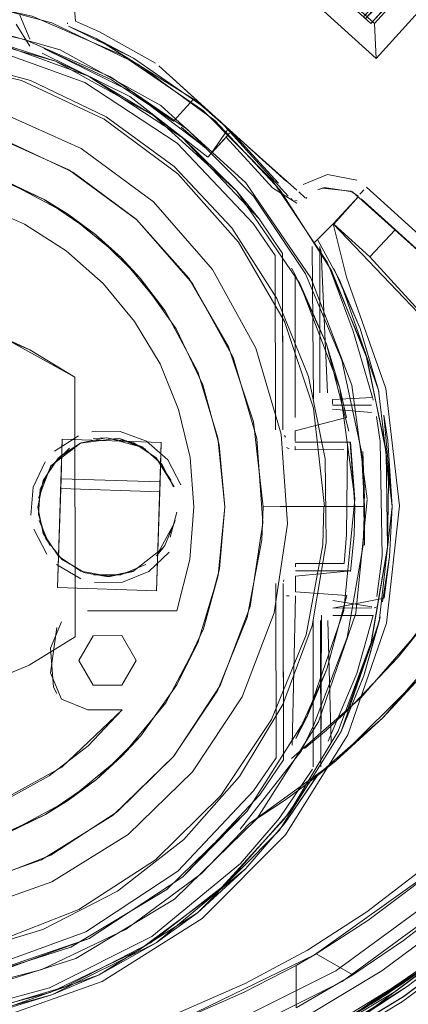
# Model space of a CAD drawing. Units: metres. Extents: x 5.37 to 12.76, y -7.26 to -1.06.
# Drawn here: x 7.16 to 7.17, y -6.14 to -6.1 of the extents above; entities that cross this region are included whole.
import ezdxf

# ---------------------------------------------------------------- set-up
doc = ezdxf.new("R2010")
doc.units = ezdxf.units.M
doc.header["$MEASUREMENT"] = 0

# ---------------------------------------------------------------- blocks, each defined once
blk = doc.blocks.new('cd3ac26d-cd12-41ce-9a52-00e1af3f69e7')
at = {"color": 18, "lineweight": 9, "true_color": 0x000000}
for p, q in [((7.159461, -6.096102), (7.159458, -6.096143)), ((7.160622, -6.096736), (7.162129, -6.097532)), ((7.163145, -6.097837), (7.168304, -6.102505)), ((7.167625, -6.101891), (7.163698, -6.098337)), ((7.166346, -6.100733), (7.164316, -6.098896)), ((7.164613, -6.099226), (7.164557, -6.099181)), ((7.165918, -6.100659), (7.165262, -6.101382)), ((7.165918, -6.100659), (7.165867, -6.100715)), ((7.165918, -6.100659), (7.166006, -6.100561)), ((7.159513, -6.102035), (7.162262, -6.104062)), ((7.167949, -6.102541), (7.167983, -6.102583)), ((7.169575, -6.102851), (7.169849, -6.102757)), ((7.169575, -6.102851), (7.169753, -6.102783)), ((7.168542, -6.103239), (7.168478, -6.103197)), ((7.168811, -6.102935), (7.169068, -6.103173)), ((7.169136, -6.103154), (7.169091, -6.103194)), ((7.171202, -6.103104), (7.170908, -6.102897)), ((7.171348, -6.102943), (7.171275, -6.103024)), ((7.171348, -6.102943), (7.171438, -6.102843)), ((7.168641, -6.10328), (7.168746, -6.103299)), ((7.172131, -6.103945), (7.175166, -6.106692)), ((7.161624, -6.105588), (7.160596, -6.104659)), ((7.169705, -6.105348), (7.169671, -6.105222)), ((7.168505, -6.106016), (7.168652, -6.106278)), ((7.156863, -6.108818), (7.157935, -6.109308)), ((7.170162, -6.111325), (7.170162, -6.111507)), ((7.171813, -6.111354), (7.171802, -6.111275)), ((7.168163, -6.112261), (7.168163, -6.112052)), ((7.168163, -6.112261), (7.168163, -6.112473)), ((7.168665, -6.11301), (7.168664, -6.112593)), ((7.161021, -6.112865), (7.160503, -6.112902)), ((7.168221, -6.112783), (7.168262, -6.112849)), ((7.168665, -6.113051), (7.170891, -6.113047)), ((7.16842, -6.113313), (7.168305, -6.113266)), ((7.168665, -6.113351), (7.168665, -6.11322)), ((7.163185, -6.115054), (7.159186, -6.114923)), ((7.167308, -6.116991), (7.167362, -6.115653)), ((7.167362, -6.115653), (7.168047, -6.115652)), ((7.17107, -6.115646), (7.171039, -6.116798)), ((7.163051, -6.117641), (7.163399, -6.117216)), ((7.163329, -6.117316), (7.163051, -6.117641)), ((7.168674, -6.117951), (7.168674, -6.118084)), ((7.168194, -6.118615), (7.168181, -6.118674)), ((7.168676, -6.119099), (7.168675, -6.11846)), ((7.168189, -6.125883), (7.168175, -6.118752)), ((7.168175, -6.118814), (7.168175, -6.118856)), ((7.168175, -6.118856), (7.168176, -6.118966)), ((7.168176, -6.118966), (7.168176, -6.119252)), ((7.168413, -6.119251), (7.168315, -6.119251)), ((7.171853, -6.119736), (7.171931, -6.119713)), ((7.159033, -6.123202), (7.158894, -6.122943)), ((7.16416, -6.129102), (7.166412, -6.12656)), ((7.169619, -6.126417), (7.168254, -6.128435)), ((7.161828, -6.132722), (7.158417, -6.134356)), ((7.169512, -6.133721), (7.168693, -6.134195)), ((7.169512, -6.133721), (7.169441, -6.133763))]:
    blk.add_line(p, q, dxfattribs=at)
for points in [[(7.165763, -6.081701), (7.165833, -6.083114), (7.162074, -6.087265), (7.171863, -6.096124), (7.171934, -6.097537)], [(7.165833, -6.083114), (7.175623, -6.091972), (7.165833, -6.083114), (7.162074, -6.087265), (7.171863, -6.096124), (7.175623, -6.091972), (7.171863, -6.096124)], [(7.162229, -6.087541), (7.16572, -6.083686), (7.162229, -6.087541), (7.165498, -6.083485), (7.162007, -6.08734), (7.171722, -6.096131)], [(7.175623, -6.091972), (7.177036, -6.091902), (7.171934, -6.097537), (7.160661, -6.087336)], [(7.171425, -6.095863), (7.174916, -6.092008), (7.171425, -6.095863), (7.174991, -6.092075), (7.1715, -6.09593), (7.175213, -6.092276), (7.171722, -6.096131)], [(7.159552, -6.093372), (7.159779, -6.09603), (7.160752, -6.096465), (7.16302, -6.097724)], [(7.16815, -6.10542), (7.167199, -6.104023), (7.164088, -6.100733), (7.160302, -6.098249), (7.156044, -6.096704), (7.153778, -6.096309), (7.153775, -6.0948)], [(7.172796, -6.094945), (7.171722, -6.096131), (7.17293, -6.094797), (7.171722, -6.096131), (7.172904, -6.094826)], [(7.154155, -6.094961), (7.158031, -6.095826), (7.161673, -6.097408)], [(7.168051, -6.102859), (7.165413, -6.100049), (7.162304, -6.097771), (7.158829, -6.096104), (7.155106, -6.095102)], [(7.150251, -6.095836), (7.154032, -6.095946), (7.157724, -6.09677), (7.161193, -6.098277), (7.164314, -6.100413)], [(7.154698, -6.09593), (7.15917, -6.097185), (7.163233, -6.099437), (7.166666, -6.102565), (7.169285, -6.1064)], [(7.157529, -6.095793), (7.15794, -6.096765)], [(7.159635, -6.095994)], [(7.166289, -6.102893), (7.162941, -6.099843), (7.15898, -6.097647), (7.154619, -6.096424), (7.150094, -6.096238), (7.145648, -6.097101)], [(7.157936, -6.097036), (7.15738, -6.096151)], [(7.157597, -6.096183)], [(7.159295, -6.096116)], [(7.164861, -6.099426), (7.162129, -6.097532), (7.159495, -6.096237)], [(7.159495, -6.096237), (7.160622, -6.096736), (7.164613, -6.099226), (7.165659, -6.100112)], [(7.159745, -6.096112)], [(7.156044, -6.096704), (7.15898, -6.097647), (7.160302, -6.098249)], [(7.157848, -6.096659)], [(7.160167, -6.098517), (7.155975, -6.096996)], [(7.158065, -6.096883)], [(7.158108, -6.096917)], [(7.164557, -6.099181), (7.163749, -6.100073), (7.161238, -6.098405), (7.158503, -6.097138)], [(7.164833, -6.100983), (7.162083, -6.098906), (7.158503, -6.097138)], [(7.140109, -6.101441), (7.143212, -6.099428), (7.146656, -6.09808), (7.150301, -6.097453), (7.153998, -6.097572), (7.157595, -6.098433)], [(7.144667, -6.098621), (7.147921, -6.097645), (7.151298, -6.097283), (7.151532, -6.098898), (7.153138, -6.098971), (7.156695, -6.099701), (7.160012, -6.101177)], [(7.161028, -6.099899), (7.157966, -6.098429), (7.154685, -6.097547), (7.151529, -6.097281)], [(7.167748, -6.10277), (7.165867, -6.100715), (7.165128, -6.10153), (7.161977, -6.099076), (7.158433, -6.097325)], [(7.158433, -6.097325)], [(7.167744, -6.102474), (7.16495, -6.099651), (7.161673, -6.097408)], [(7.160596, -6.104659), (7.158519, -6.103244), (7.156226, -6.102217), (7.153788, -6.101607), (7.15378, -6.097679)], [(7.157595, -6.098433), (7.160946, -6.099999), (7.163912, -6.102208), (7.166372, -6.104969), (7.168227, -6.108168)], [(7.160302, -6.098249), (7.162941, -6.099843), (7.164088, -6.100733)], [(7.165822, -6.100261), (7.163698, -6.098337)], [(7.163698, -6.098337), (7.168304, -6.102505)], [(7.160167, -6.098517), (7.163896, -6.100963), (7.166959, -6.104203), (7.16785, -6.105506), (7.167863, -6.112552)], [(7.163749, -6.100073), (7.162083, -6.098906)], [(7.164861, -6.099426), (7.166068, -6.100492), (7.167949, -6.102541)], [(7.168382, -6.1031), (7.165639, -6.100093), (7.164861, -6.099426)], [(7.159513, -6.102035), (7.156392, -6.100645), (7.153045, -6.099959), (7.151567, -6.09989)], [(7.153668, -6.10003), (7.156777, -6.100774), (7.159672, -6.102128)], [(7.169195, -6.110392), (7.167922, -6.107244), (7.166093, -6.104383), (7.163768, -6.101906), (7.161028, -6.099899)], [(7.165017, -6.101151), (7.164054, -6.100316)], [(7.171333, -6.113428), (7.170549, -6.109728), (7.169078, -6.106244), (7.166975, -6.103101), (7.164314, -6.100413)], [(7.165958, -6.100387), (7.165262, -6.101382)], [(7.165659, -6.100112)], [(7.164088, -6.100733), (7.166289, -6.102893), (7.167199, -6.104023)], [(7.165185, -6.101467), (7.165867, -6.100715)], [(7.166041, -6.100466), (7.167983, -6.102583)], [(7.168727, -6.102857), (7.166346, -6.100733)], [(7.167071, -6.109246), (7.165324, -6.106064), (7.162934, -6.103332), (7.160012, -6.101177)], [(7.149286, -6.101616), (7.151537, -6.101433), (7.154318, -6.101701), (7.156994, -6.102507), (7.159461, -6.10382), (7.161624, -6.105588), (7.163401, -6.107744), (7.164723, -6.110205)], [(7.160596, -6.104659), (7.159461, -6.10382), (7.158519, -6.103244), (7.156994, -6.102507), (7.154318, -6.101701)], [(7.165965, -6.109188), (7.164362, -6.106423), (7.162235, -6.104038), (7.159672, -6.102128)], [(7.169967, -6.10223), (7.168978, -6.102629)], [(7.169967, -6.10223), (7.171146, -6.102457)], [(7.167744, -6.102474), (7.169952, -6.105773), (7.171496, -6.109431), (7.172319, -6.113315), (7.17243, -6.114691), (7.172392, -6.117284)], [(7.168729, -6.103389), (7.167748, -6.10277)], [(7.169753, -6.102783)], [(7.170908, -6.102897), (7.169753, -6.102783)], [(7.169753, -6.102783)], [(7.169849, -6.102757), (7.170969, -6.102931)], [(7.170137, -6.102718)], [(7.171146, -6.102457)], [(7.171538, -6.102734), (7.175506, -6.106325)], [(7.171068, -6.115347), (7.170464, -6.11086), (7.168842, -6.106632), (7.166289, -6.102893)], [(7.168051, -6.102859), (7.170128, -6.106106), (7.171572, -6.109679), (7.172335, -6.113457), (7.17239, -6.11731)], [(7.168345, -6.103175)], [(7.168643, -6.102948)], [(7.169306, -6.103008)], [(7.169575, -6.102851)], [(7.169575, -6.102851)], [(7.176216, -6.110531), (7.170195, -6.104216), (7.171215, -6.103116), (7.170224, -6.104242), (7.171678, -6.105559)], [(7.170969, -6.102931), (7.175166, -6.106692), (7.176828, -6.104899)], [(7.171202, -6.103104)], [(7.157719, -6.104231), (7.155893, -6.103424), (7.157719, -6.104231), (7.1594, -6.105308), (7.160897, -6.10663), (7.162173, -6.108165), (7.163199, -6.109877)], [(7.168323, -6.103261)], [(7.168746, -6.103299)], [(7.172131, -6.103945), (7.171328, -6.103218)], [(7.157719, -6.104231), (7.1594, -6.105308), (7.160897, -6.10663), (7.162173, -6.108165), (7.163199, -6.109877), (7.163951, -6.111726), (7.164411, -6.113669), (7.164568, -6.115658), (7.164397, -6.117787), (7.163879, -6.11986), (7.160274, -6.119866)], [(7.162262, -6.104062), (7.164511, -6.106633), (7.166154, -6.109627), (7.167116, -6.112904)], [(7.16945, -6.104959), (7.170195, -6.104216)], [(7.170195, -6.104216), (7.170734, -6.106384)], [(7.160596, -6.104659), (7.162393, -6.106416), (7.163852, -6.108461)], [(7.176216, -6.110531), (7.171678, -6.105559), (7.172698, -6.104458)], [(7.1694, -6.111294), (7.16935, -6.105138)], [(7.16945, -6.104959)], [(7.169579, -6.104881)], [(7.169579, -6.104881), (7.170464, -6.106515), (7.17203, -6.110949), (7.172571, -6.115643), (7.172058, -6.120295)], [(7.169604, -6.104923)], [(7.169646, -6.10507)], [(7.169646, -6.10507)], [(7.161624, -6.105588), (7.162393, -6.106416), (7.163401, -6.107744)], [(7.168163, -6.112052), (7.16815, -6.10542), (7.168164, -6.112552)], [(7.169705, -6.105348), (7.169961, -6.111048)], [(7.168505, -6.106016)], [(7.170825, -6.112599), (7.169918, -6.109081), (7.168652, -6.106278), (7.168663, -6.112051)], [(7.170082, -6.106098), (7.171006, -6.10856)], [(7.170219, -6.106027), (7.171288, -6.108457), (7.172043, -6.111002)], [(7.170219, -6.106027)], [(7.170734, -6.106384), (7.172323, -6.110882), (7.172871, -6.11562), (7.172351, -6.120361)], [(7.170728, -6.112047), (7.170464, -6.11086), (7.169918, -6.109081), (7.168842, -6.106632)], [(7.169285, -6.1064), (7.170949, -6.110736), (7.171568, -6.115338)], [(7.171288, -6.108457), (7.170482, -6.106566), (7.171288, -6.108457), (7.17203, -6.110949)], [(7.145242, -6.122083), (7.147267, -6.122912), (7.145242, -6.122083), (7.14337, -6.120948), (7.143351, -6.110448), (7.146238, -6.108838), (7.149422, -6.107949), (7.152726, -6.10783), (7.155966, -6.108488), (7.157935, -6.109308)], [(7.157909, -6.122059), (7.159776, -6.120917), (7.159757, -6.110417), (7.156863, -6.108818), (7.153676, -6.107941)], [(7.163401, -6.107744), (7.164723, -6.110205), (7.165539, -6.112877)], [(7.171461, -6.115645), (7.169844, -6.115648), (7.169399, -6.111675), (7.168227, -6.108168)], [(7.163852, -6.108461), (7.16493, -6.11073), (7.165592, -6.113154)], [(7.170162, -6.111325), (7.171789, -6.111245), (7.171006, -6.10856)], [(7.157935, -6.109308), (7.159757, -6.110417), (7.159776, -6.120917), (7.157909, -6.122059), (7.155887, -6.122896), (7.157909, -6.122059)], [(7.167362, -6.115653), (7.166978, -6.112219), (7.165965, -6.109188)], [(7.167806, -6.11994), (7.168342, -6.11635), (7.168093, -6.112729), (7.167071, -6.109246)], [(7.164568, -6.115658), (7.164411, -6.113669), (7.163951, -6.111726), (7.163199, -6.109877)], [(7.16555, -6.118437), (7.165819, -6.115656), (7.165539, -6.112877), (7.164723, -6.110205)], [(7.169195, -6.110392), (7.169867, -6.113721), (7.169916, -6.117117), (7.16934, -6.120463), (7.168159, -6.123647), (7.166412, -6.12656)], [(7.169672, -6.11115)], [(7.1694, -6.111294)], [(7.169703, -6.111247)], [(7.170001, -6.111521)], [(7.170162, -6.111548), (7.171744, -6.111545), (7.170162, -6.111548)], [(7.171799, -6.111458)], [(7.169592, -6.111609)], [(7.16979, -6.111757)], [(7.170163, -6.111714), (7.171746, -6.111845)], [(7.171746, -6.111845)], [(7.17193, -6.11158)], [(7.171981, -6.111604)], [(7.171994, -6.111611)], [(7.172098, -6.11169)], [(7.172128, -6.111722)], [(7.172188, -6.111693)], [(7.172193, -6.119494), (7.172475, -6.117684), (7.172571, -6.115643), (7.172238, -6.111959)], [(7.172238, -6.111956), (7.172397, -6.112982), (7.172571, -6.115643), (7.172475, -6.117684), (7.172251, -6.119332)], [(7.168664, -6.112593), (7.170728, -6.112047)], [(7.171956, -6.119279), (7.172177, -6.117655), (7.172099, -6.113021), (7.171942, -6.112009)], [(7.161587, -6.112609), (7.160447, -6.112627)], [(7.162656, -6.113003), (7.161587, -6.112609)], [(7.16818, -6.112677)], [(7.158289, -6.115303), (7.158788, -6.114002), (7.15999, -6.11308), (7.16154, -6.112885), (7.162513, -6.113243)], [(7.158941, -6.113408), (7.1599, -6.112793)], [(7.163251, -6.113055), (7.163199, -6.114654), (7.159199, -6.114523), (7.159251, -6.112924), (7.163251, -6.113055), (7.163055, -6.119051), (7.159056, -6.118921)], [(7.163251, -6.113055), (7.159251, -6.112924), (7.159056, -6.118921)], [(7.159146, -6.113627), (7.15999, -6.11308), (7.159083, -6.113689)], [(7.161021, -6.112865), (7.160013, -6.113071)], [(7.160013, -6.113071), (7.161021, -6.112865)], [(7.163044, -6.113681), (7.162134, -6.113076), (7.161021, -6.112865)], [(7.162502, -6.113261), (7.161062, -6.112865)], [(7.167116, -6.112904), (7.16735, -6.116311), (7.166846, -6.119688), (7.165627, -6.122879), (7.163751, -6.125733), (7.161305, -6.128117)], [(7.161608, -6.112918), (7.162619, -6.113334)], [(7.162427, -6.124909), (7.163879, -6.122859), (7.164949, -6.120585), (7.165602, -6.118159), (7.165819, -6.115656), (7.165592, -6.113154)], [(7.162656, -6.113003), (7.163511, -6.113757), (7.164035, -6.114768)], [(7.168103, -6.113121)], [(7.168303, -6.112897)], [(7.168463, -6.113008)], [(7.168511, -6.113027)], [(7.17107, -6.115646), (7.170874, -6.113066)], [(7.170889, -6.113027)], [(7.163748, -6.114855), (7.163274, -6.113941), (7.162502, -6.113261)], [(7.162619, -6.113334)], [(7.170628, -6.113347), (7.168665, -6.113351)], [(7.168902, -6.125528), (7.169414, -6.12447), (7.170755, -6.120934), (7.171403, -6.117208), (7.171461, -6.115645), (7.171333, -6.113428)], [(7.170769, -6.113186), (7.170739, -6.116781), (7.170636, -6.117947)], [(7.171461, -6.115645), (7.171462, -6.117213), (7.171392, -6.113421), (7.171458, -6.115316)], [(7.158071, -6.114865), (7.158562, -6.113837)], [(7.159083, -6.113689), (7.158477, -6.114598), (7.158266, -6.11567)], [(7.163044, -6.113681), (7.163653, -6.114589)], [(7.163044, -6.113681), (7.163767, -6.114849)], [(7.158282, -6.115969), (7.158361, -6.114943), (7.158804, -6.114014)], [(7.163199, -6.114654), (7.163055, -6.119051), (7.159056, -6.118921), (7.159199, -6.114523)], [(7.166818, -6.128453), (7.170306, -6.12593), (7.173677, -6.122581), (7.176459, -6.118728), (7.178576, -6.114474)], [(7.158071, -6.114865), (7.157984, -6.116001)], [(7.163813, -6.115114)], [(7.171568, -6.115357), (7.171108, -6.119959), (7.169595, -6.12435), (7.167109, -6.128273), (7.163786, -6.131517), (7.159803, -6.133908), (7.155376, -6.135316)], [(7.171068, -6.115347), (7.170619, -6.119852), (7.169144, -6.124133), (7.16672, -6.127958)], [(7.158481, -6.116741), (7.158266, -6.11567)], [(7.164568, -6.115658), (7.164397, -6.117787), (7.163879, -6.11986), (7.160274, -6.119866)], [(7.164167, -6.115758)], [(7.169781, -6.117196), (7.16982, -6.115649), (7.168047, -6.115652)], [(7.160098, -6.118292), (7.159214, -6.117765), (7.15858, -6.116954), (7.158282, -6.115969)], [(7.158321, -6.116216), (7.158741, -6.117225)], [(7.163051, -6.117641), (7.163799, -6.116281)], [(7.163399, -6.117216), (7.163815, -6.116206)], [(7.158098, -6.116562), (7.158623, -6.117573)], [(7.158481, -6.116741), (7.15909, -6.117649)], [(7.163657, -6.116732)], [(7.164023, -6.116602)], [(7.164023, -6.116602)], [(7.167308, -6.116991), (7.166722, -6.120132), (7.165516, -6.123091), (7.163738, -6.125747)], [(7.172392, -6.117284), (7.171713, -6.121196), (7.170764, -6.12391), (7.172816, -6.121741), (7.174624, -6.119365), (7.176169, -6.11681)], [(7.171039, -6.116798), (7.170899, -6.118266)], [(7.156471, -6.133286), (7.159915, -6.131938), (7.163017, -6.129925), (7.165651, -6.127328), (7.167708, -6.124255), (7.169103, -6.120831), (7.169781, -6.117196)], [(7.163329, -6.117316), (7.162144, -6.11825), (7.161113, -6.118485)], [(7.162742, -6.118274), (7.163572, -6.117493)], [(7.163399, -6.117216)], [(7.163399, -6.117216)], [(7.17239, -6.11731), (7.171737, -6.121108), (7.170396, -6.124721)], [(7.175811, -6.117459), (7.174624, -6.119365), (7.17376, -6.120568), (7.172816, -6.121741)], [(7.15909, -6.117649), (7.16, -6.118254), (7.161113, -6.118465), (7.162121, -6.118259)], [(7.15909, -6.117649)], [(7.1592, -6.11778), (7.160098, -6.118292)], [(7.163001, -6.117718)], [(7.159015, -6.11799), (7.159994, -6.118574)], [(7.162129, -6.118278), (7.161113, -6.118485), (7.160091, -6.118311)], [(7.162627, -6.11799), (7.161618, -6.11841), (7.160526, -6.118412)], [(7.162742, -6.118274), (7.161686, -6.118702), (7.160547, -6.118721)], [(7.168304, -6.118042)], [(7.168515, -6.118277)], [(7.168544, -6.117962)], [(7.170636, -6.117947), (7.168674, -6.117951)], [(7.168675, -6.11846), (7.170901, -6.118247), (7.168674, -6.118251)], [(7.169271, -6.126763), (7.172197, -6.124188), (7.174752, -6.121245), (7.176891, -6.117988)], [(7.170778, -6.118107)], [(7.176891, -6.117988), (7.174752, -6.121245), (7.173677, -6.122581), (7.172197, -6.124188)], [(7.161662, -6.12574), (7.163431, -6.123577), (7.164744, -6.121111), (7.16555, -6.118437)], [(7.164949, -6.120585), (7.16555, -6.118437)], [(7.167913, -6.118507)], [(7.167913, -6.118507)], [(7.168222, -6.118539)], [(7.168262, -6.118469)], [(7.168262, -6.118469)], [(7.168313, -6.118406)], [(7.17086, -6.118542)], [(7.163923, -6.130379), (7.166981, -6.127134), (7.167888, -6.125799), (7.167875, -6.118752)], [(7.168676, -6.119099), (7.170742, -6.119247)], [(7.160335, -6.1331), (7.164116, -6.130609), (7.167222, -6.127313), (7.168189, -6.125883), (7.168176, -6.119252)], [(7.168541, -6.125286), (7.168676, -6.119251)], [(7.170742, -6.119247), (7.169943, -6.122216), (7.168687, -6.125023)], [(7.170742, -6.119247), (7.169943, -6.122216)], [(7.17176, -6.119704), (7.170177, -6.119448)], [(7.172248, -6.119352), (7.170178, -6.119748)], [(7.172229, -6.119415)], [(7.169915, -6.119823)], [(7.170178, -6.119578)], [(7.17176, -6.119745), (7.170178, -6.119748)], [(7.170179, -6.119907)], [(7.172034, -6.119663)], [(7.172113, -6.119598)], [(7.172181, -6.119711)], [(7.158894, -6.122943), (7.158777, -6.121369), (7.159214, -6.120308)], [(7.164516, -6.126364), (7.166511, -6.123331), (7.167806, -6.11994)], [(7.172058, -6.120295), (7.170518, -6.124738), (7.168027, -6.128727), (7.16471, -6.132062)], [(7.16939, -6.126161), (7.169379, -6.120249)], [(7.169421, -6.119991)], [(7.169725, -6.120037), (7.16969, -6.12616), (7.169679, -6.120249)], [(7.169679, -6.120249)], [(7.169679, -6.120249)], [(7.170118, -6.125198), (7.169979, -6.120248)], [(7.170178, -6.120048), (7.171806, -6.120045), (7.171151, -6.122398)], [(7.170494, -6.124787), (7.171435, -6.122495), (7.172099, -6.120108)], [(7.171831, -6.11993)], [(7.159028, -6.120535), (7.158779, -6.122369), (7.15922, -6.123429)], [(7.168262, -6.128914), (7.170788, -6.124868), (7.172351, -6.120361)], [(7.168512, -6.125832), (7.171312, -6.123375), (7.17376, -6.120568)], [(7.161658, -6.122864), (7.160503, -6.122866), (7.159923, -6.121867), (7.160499, -6.120866), (7.161654, -6.120864), (7.162234, -6.121863), (7.161658, -6.122864), (7.160503, -6.122866), (7.159923, -6.121867)], [(7.159923, -6.121867), (7.160499, -6.120866), (7.161654, -6.120864), (7.162234, -6.121863), (7.161658, -6.122864)], [(7.163879, -6.122859), (7.164744, -6.121111)], [(7.170764, -6.12391), (7.172816, -6.121741)], [(7.168687, -6.125023), (7.169144, -6.124133), (7.169943, -6.122216)], [(7.183137, -6.124989), (7.18499, -6.121947), (7.183137, -6.124989), (7.181011, -6.127844), (7.178628, -6.130486), (7.176014, -6.132891), (7.173178, -6.135048)], [(7.169988, -6.125131), (7.171151, -6.122398)], [(7.171435, -6.122495), (7.170518, -6.124738)], [(7.163879, -6.122859), (7.162427, -6.124909)], [(7.159235, -6.12618), (7.156288, -6.127795), (7.155088, -6.128196), (7.152136, -6.12867), (7.149154, -6.128458), (7.146299, -6.12757), (7.143722, -6.126054), (7.14223, -6.124736), (7.140954, -6.123201)], [(7.160298, -6.125314), (7.16167, -6.123864), (7.159235, -6.12618)], [(7.170764, -6.12391), (7.169921, -6.124679), (7.169032, -6.125424)], [(7.172197, -6.124188), (7.170306, -6.12593), (7.169271, -6.126763)], [(7.176391, -6.124639), (7.178303, -6.126251), (7.174186, -6.130377), (7.169441, -6.133763), (7.1642, -6.136315)], [(7.167815, -6.137913), (7.170773, -6.136343), (7.173882, -6.1343), (7.176499, -6.132212), (7.17892, -6.129899), (7.181127, -6.127381), (7.183103, -6.124679)], [(7.183308, -6.124368), (7.181358, -6.12709), (7.179176, -6.129629), (7.176777, -6.131965), (7.17943, -6.129357), (7.176778, -6.131966), (7.173883, -6.134302), (7.176777, -6.131965), (7.174182, -6.134081), (7.171411, -6.135959), (7.174182, -6.134081), (7.171411, -6.13596), (7.174182, -6.134081)], [(7.162427, -6.124909), (7.160638, -6.126673), (7.158566, -6.128095)], [(7.15939, -6.135045), (7.162815, -6.133278), (7.165858, -6.130911), (7.168414, -6.128026), (7.170396, -6.124721)], [(7.162427, -6.124909), (7.161662, -6.12574), (7.160638, -6.126673), (7.159505, -6.127516)], [(7.170494, -6.124787)], [(7.183141, -6.124985), (7.181015, -6.127839), (7.178628, -6.130486), (7.17601, -6.132894), (7.173182, -6.135045)], [(7.156974, -6.127504), (7.15872, -6.126537), (7.160298, -6.125314)], [(7.15872, -6.126537), (7.160298, -6.125314)], [(7.163738, -6.125747), (7.161463, -6.127991), (7.158781, -6.129731), (7.155805, -6.130896), (7.152654, -6.131438), (7.149459, -6.131335)], [(7.161662, -6.12574), (7.159505, -6.127516), (7.157043, -6.128838)], [(7.168902, -6.125528), (7.166434, -6.128686)], [(7.168233, -6.125811)], [(7.166449, -6.130073), (7.168016, -6.128253), (7.169361, -6.126263)], [(7.169711, -6.126077)], [(7.182296, -6.126215), (7.177357, -6.131734), (7.171445, -6.136194), (7.173178, -6.135048)], [(7.151595, -6.132419), (7.153515, -6.132354), (7.155409, -6.132022), (7.158833, -6.130814), (7.161917, -6.128898), (7.164516, -6.126364)], [(7.158991, -6.138904), (7.164838, -6.137139), (7.170303, -6.134411), (7.175228, -6.130799), (7.179472, -6.126408)], [(7.169644, -6.126375)], [(7.16965, -6.126357)], [(7.168221, -6.127532), (7.169271, -6.126763), (7.16822, -6.128287), (7.165532, -6.13121)], [(7.17986, -6.126723), (7.175557, -6.131176), (7.170564, -6.134838)], [(7.181127, -6.127381), (7.17892, -6.129899), (7.176499, -6.132212), (7.173883, -6.134302), (7.171093, -6.136153), (7.16815, -6.137751), (7.165079, -6.139084), (7.16815, -6.137751)], [(7.159505, -6.127516), (7.158566, -6.128095), (7.157043, -6.128838)], [(7.166818, -6.128453), (7.168221, -6.127532)], [(7.158566, -6.128095), (7.156277, -6.129131), (7.153841, -6.12975), (7.153848, -6.133679), (7.155199, -6.133676)], [(7.155182, -6.131056), (7.158403, -6.129919), (7.161305, -6.128117)], [(7.155281, -6.134825), (7.159597, -6.133452), (7.16348, -6.131121), (7.16672, -6.127958)], [(7.164116, -6.130609), (7.16672, -6.127958)], [(7.180417, -6.128242), (7.178136, -6.130694), (7.175647, -6.132933), (7.172971, -6.134946), (7.170128, -6.136715), (7.16714, -6.138226), (7.170128, -6.136715), (7.172971, -6.134946), (7.175647, -6.132933)], [(7.155204, -6.136365), (7.158833, -6.135385), (7.163037, -6.133274), (7.166665, -6.130281), (7.168254, -6.128435)], [(7.161828, -6.132722), (7.164869, -6.130473), (7.166818, -6.128453)], [(7.168254, -6.128435), (7.166665, -6.130281)], [(7.156366, -6.136435), (7.160865, -6.134846), (7.164898, -6.132296), (7.168262, -6.128914)], [(7.171597, -6.132371), (7.173475, -6.130964), (7.174299, -6.13028), (7.175657, -6.129057), (7.177519, -6.129332)], [(7.177599, -6.13121), (7.179928, -6.128804), (7.177599, -6.13121), (7.175068, -6.133402), (7.172354, -6.135362), (7.175068, -6.133402)], [(7.16416, -6.129102), (7.161479, -6.131187), (7.15846, -6.132745), (7.155206, -6.133721), (7.151829, -6.134083)], [(7.16297, -6.139818), (7.166115, -6.138669), (7.169147, -6.137248), (7.172041, -6.135564), (7.174775, -6.133631), (7.177328, -6.131464), (7.17968, -6.129081)], [(7.175076, -6.13224), (7.177762, -6.129797), (7.175076, -6.13224), (7.172162, -6.134409), (7.16905, -6.136281), (7.16577, -6.13784), (7.162352, -6.139069), (7.16577, -6.13784)], [(7.166449, -6.130073), (7.162873, -6.133023), (7.158729, -6.135104), (7.155203, -6.136061)], [(7.163923, -6.130379), (7.1602, -6.132832), (7.156011, -6.134361)], [(7.164116, -6.130609), (7.160335, -6.1331), (7.15608, -6.134653)], [(7.160734, -6.134576), (7.163037, -6.133274), (7.16471, -6.132062), (7.166665, -6.130281)], [(7.16714, -6.138226), (7.164029, -6.139466), (7.160822, -6.140428), (7.164029, -6.139466), (7.167478, -6.138069), (7.170772, -6.136342), (7.173883, -6.134302), (7.178428, -6.130403), (7.175933, -6.132695), (7.173277, -6.134734)], [(7.171447, -6.136193), (7.177357, -6.131734), (7.178628, -6.130486), (7.176014, -6.132891), (7.177359, -6.131732), (7.17601, -6.132894), (7.173182, -6.135045)], [(7.163204, -6.140222), (7.166633, -6.138945), (7.169924, -6.137348), (7.173049, -6.135444), (7.175977, -6.133252), (7.178683, -6.130791)], [(7.170993, -6.134572), (7.173038, -6.133187), (7.174877, -6.131755), (7.175684, -6.131065)], [(7.158759, -6.135288), (7.16234, -6.133572), (7.165532, -6.13121)], [(7.171727, -6.135763), (7.168816, -6.137419), (7.165771, -6.13881), (7.168816, -6.137419), (7.171727, -6.135764), (7.17448, -6.133857), (7.177054, -6.131716)], [(7.177054, -6.131716), (7.17448, -6.133857), (7.177054, -6.131716), (7.17448, -6.133857), (7.171727, -6.135763), (7.17448, -6.133857), (7.171727, -6.135764)], [(7.16471, -6.132062), (7.160734, -6.134576), (7.156299, -6.136142), (7.153854, -6.136558)], [(7.16577, -6.13784), (7.16905, -6.136281), (7.172162, -6.134409), (7.175076, -6.13224)], [(7.148266, -6.141441), (7.151612, -6.141582), (7.154957, -6.141427), (7.158276, -6.140978), (7.161542, -6.14024), (7.16473, -6.139216), (7.167815, -6.137913), (7.170773, -6.136343), (7.173581, -6.13452), (7.176218, -6.132456), (7.173581, -6.13452)], [(7.164549, -6.136178), (7.166602, -6.135279), (7.168693, -6.134195), (7.168696, -6.135903), (7.170993, -6.134572), (7.169512, -6.133721), (7.171597, -6.132371)], [(7.142102, -6.132736), (7.146291, -6.134457), (7.150765, -6.135166), (7.155281, -6.134825), (7.160335, -6.1331)], [(7.169523, -6.137162), (7.17272, -6.135239), (7.175712, -6.133012)], [(7.173277, -6.134734), (7.170452, -6.136531), (7.173277, -6.134734), (7.175933, -6.132695)], [(7.156067, -6.141309), (7.161182, -6.140336), (7.166115, -6.138669), (7.170772, -6.136342), (7.175068, -6.133402)], [(7.16279, -6.140504), (7.166346, -6.139224), (7.16976, -6.137603), (7.172998, -6.135654), (7.17603, -6.133398)], [(7.163192, -6.140223), (7.166621, -6.138948), (7.169913, -6.137352), (7.173037, -6.135449), (7.175966, -6.133258)], [(7.161317, -6.136978), (7.164021, -6.136062), (7.166641, -6.134928), (7.169159, -6.133582), (7.166641, -6.134928), (7.164021, -6.136062), (7.161317, -6.136978), (7.158547, -6.137669)], [(7.16297, -6.139818), (7.159736, -6.140687), (7.16297, -6.139818), (7.166115, -6.138669), (7.169147, -6.137248), (7.172041, -6.135564), (7.174775, -6.133631)], [(7.158417, -6.134356), (7.154758, -6.135315), (7.150983, -6.135565), (7.147229, -6.135096), (7.143633, -6.133925)], [(7.156299, -6.136142), (7.158833, -6.135385), (7.160734, -6.134576)], [(7.163351, -6.139695), (7.168846, -6.137405), (7.173883, -6.134302), (7.171093, -6.136153), (7.16815, -6.137751)], [(7.16403, -6.139467), (7.167478, -6.138071), (7.170773, -6.136343), (7.173581, -6.13452)], [(7.170993, -6.134572), (7.168696, -6.135903)], [(7.151602, -6.135993), (7.155697, -6.136153), (7.15939, -6.135045)], [(7.152949, -6.140156), (7.159095, -6.139393), (7.165023, -6.137603), (7.170564, -6.134838)], [(7.157622, -6.141311), (7.164784, -6.139426), (7.163662, -6.139805), (7.166979, -6.138517), (7.164784, -6.139426), (7.171447, -6.136193), (7.173182, -6.135045)], [(7.170158, -6.136929), (7.173178, -6.135048), (7.170162, -6.136926)], [(7.173178, -6.135048), (7.170158, -6.136929), (7.171445, -6.136194)], [(7.166457, -6.138524), (7.169476, -6.137073), (7.172354, -6.135362), (7.169476, -6.137073), (7.166457, -6.138524), (7.163324, -6.139705), (7.160099, -6.140603), (7.163351, -6.139695), (7.157567, -6.141099), (7.151612, -6.141582), (7.148266, -6.141441), (7.144946, -6.141004), (7.141677, -6.140276), (7.138485, -6.139265)], [(7.147013, -6.136064), (7.150954, -6.136557), (7.154917, -6.136295), (7.158759, -6.135288)]]:
    blk.add_lwpolyline(points, dxfattribs=at)
for points in [[(7.172806, -6.094934), (7.171722, -6.096131), (7.17293, -6.094797), (7.171722, -6.096131), (7.172856, -6.094879), (7.171722, -6.096131)], [(7.159214, -6.096037)], [(7.168478, -6.103197)], [(7.169661, -6.111049), (7.16965, -6.105137), (7.169661, -6.111049)], [(7.16983, -6.111422)], [(7.172397, -6.112982), (7.172571, -6.115643), (7.172238, -6.111956)], [(7.170891, -6.113047), (7.171068, -6.115347)], [(7.158804, -6.114014), (7.159543, -6.113292)], [(7.163393, -6.114105)], [(7.158539, -6.114458)], [(7.163653, -6.114589)], [(7.158319, -6.115124)], [(7.16388, -6.115879), (7.163613, -6.116881)], [(7.159441, -6.120121)], [(7.172099, -6.120108), (7.171435, -6.122495), (7.172041, -6.120347)], [(7.160282, -6.123866), (7.16167, -6.123864), (7.160282, -6.123866), (7.15922, -6.123429)], [(7.170255, -6.125268)], [(7.169692, -6.126149)], [(7.169532, -6.126553), (7.168254, -6.128435), (7.169619, -6.126417)], [(7.16965, -6.126357)], [(7.17382, -6.130293), (7.175932, -6.128373), (7.17382, -6.130293), (7.171557, -6.132033), (7.169159, -6.133582), (7.171557, -6.132033)], [(7.175359, -6.133169), (7.172663, -6.135155), (7.169803, -6.136896), (7.172663, -6.135155), (7.175359, -6.133169), (7.177869, -6.130954)]]:
    blk.add_lwpolyline(points, close=True, dxfattribs=at)
blk = doc.blocks.new('930904c4-d17c-4a83-8ce5-9baa8fe8db6a')
blk.add_blockref('cd3ac26d-cd12-41ce-9a52-00e1af3f69e7', (0, 0))

msp = doc.modelspace()

# ---------------------------------------------------------------- block references
msp.add_blockref('930904c4-d17c-4a83-8ce5-9baa8fe8db6a', (0, 0))

doc.saveas('drawing.dxf')
